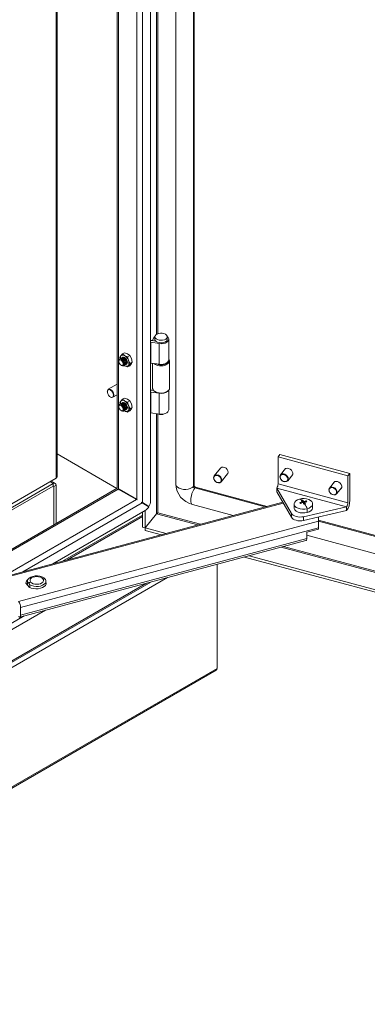
# Model space of a CAD drawing. Units: millimetres. Extents: x 63 to 8538, y 73 to 6060.
# Drawn here: x 6151 to 6301, y 4457 to 4883 of the extents above; entities that cross this region are included whole.
import ezdxf

# ---------------------------------------------------------------- set-up
doc = ezdxf.new("R2010")
doc.units = ezdxf.units.MM
doc.header["$LTSCALE"] = 5
doc.linetypes.add('SLD-Solid', pattern=[0])

msp = doc.modelspace()

# ---------------------------------------------------------------- linework, layer by layer
at = {"color": 7, "linetype": 'SLD-Solid', "lineweight": 18}
for p, q in [((6207.58, 4674.35), (6207.58, 5278.04)), ((6204.09, 5274.63), (6204.09, 4673.74)), ((6218.48, 5275.62), (6218.48, 4681.73)), ((6226.39, 4681.1), (6226.39, 5274.24)), ((6193.21, 5267.86), (6193.21, 4679.92)), ((6167.26, 4684.96), (6167.26, 5252.88)), ((6209.48, 4745.47), (6209.48, 4744.38)), ((6214.82, 4744.38), (6214.82, 4745.47)), ((6207.79, 4743.06), (6211.29, 4742.52)), ((6207.79, 4743.06), (6207.79, 4734.08)), ((6208.14, 4743.81), (6209.93, 4743.53)), ((6208.42, 4743.86), (6208.94, 4744.91)), ((6209.7, 4743.64), (6208.42, 4743.86)), ((6208.42, 4743.76), (6208.42, 4743.86)), ((6209.7, 4743.64), (6209.74, 4743.72)), ((6209.7, 4743.56), (6209.7, 4743.64)), ((6211.29, 4742.52), (6211.29, 4733.54)), ((6215.48, 4735.4), (6215.48, 4744.38)), ((6194.4, 4736.48), (6194.77, 4737.16)), ((6194.77, 4737.16), (6195.48, 4738.03)), ((6195.48, 4738.03), (6196.42, 4738.57)), ((6196.41, 4737.3), (6195.48, 4738.03)), ((6197.66, 4736.77), (6196.41, 4737.3)), ((6196.42, 4738.57), (6197.68, 4738.04)), ((6198.6, 4737.31), (6197.66, 4736.77)), ((6197.66, 4736.77), (6198.04, 4735.27)), ((6197.68, 4738.04), (6198.6, 4737.31)), ((6198.6, 4737.31), (6199.31, 4736.01)), ((6193.88, 4735.03), (6193.88, 4734.79)), ((6194.52, 4735.98), (6194.4, 4736.48)), ((6194.58, 4735.99), (6194.52, 4735.96)), ((6194.85, 4733.11), (6195.06, 4732.99)), ((6194.93, 4736.2), (6194.87, 4736.16)), ((6195.28, 4736.4), (6195.22, 4736.37)), ((6196.18, 4733.07), (6196.24, 4733.11)), ((6196.41, 4732.95), (6196.2, 4733.08)), ((6196.41, 4732.95), (6196.22, 4733.1)), ((6197.66, 4732.42), (6196.41, 4732.95)), ((6196.54, 4733.28), (6196.6, 4733.31)), ((6196.89, 4733.48), (6196.95, 4733.52)), ((6198.04, 4733.09), (6197.66, 4732.42)), ((6197.66, 4732.42), (6198.6, 4732.96)), ((6198.04, 4735.27), (6198.75, 4733.97)), ((6198.75, 4733.97), (6198.04, 4733.09)), ((6199.31, 4733.83), (6198.6, 4732.96)), ((6199.69, 4734.51), (6198.75, 4733.97)), ((6199.31, 4736.01), (6199.69, 4734.51)), ((6199.69, 4734.51), (6199.31, 4733.83)), ((6211.29, 4733.54), (6207.79, 4734.08)), ((6208.48, 4733.97), (6208.48, 4723.25)), ((6215.82, 4723.25), (6215.82, 4735.03)), ((6193.21, 4724.97), (6189.35, 4722.74)), ((6188.93, 4721.77), (6188.95, 4722.1)), ((6191.35, 4719.28), (6193.21, 4720.35)), ((6207.79, 4721.56), (6211.29, 4721.02)), ((6207.79, 4721.56), (6207.79, 4712.58)), ((6208.99, 4722.17), (6208.14, 4722.3)), ((6208.42, 4722.35), (6208.6, 4722.71)), ((6208.89, 4722.28), (6208.42, 4722.35)), ((6208.42, 4722.26), (6208.42, 4722.35)), ((6209.56, 4721.75), (6209.79, 4721.61)), ((6211.29, 4712.04), (6211.29, 4721.02)), ((6214.51, 4721.61), (6214.74, 4721.75)), ((6215.48, 4713.9), (6215.48, 4722.36)), ((6193.88, 4715.43), (6193.88, 4715.19)), ((6194.77, 4717.56), (6194.4, 4716.88)), ((6194.4, 4716.88), (6194.53, 4716.37)), ((6194.58, 4716.4), (6194.52, 4716.36)), ((6195.48, 4718.43), (6194.77, 4717.56)), ((6194.93, 4716.6), (6194.87, 4716.57)), ((6195.28, 4716.81), (6195.22, 4716.77)), ((6195.48, 4718.43), (6196.42, 4718.97)), ((6196.41, 4717.71), (6195.48, 4718.43)), ((6197.66, 4717.17), (6196.41, 4717.71)), ((6196.42, 4718.97), (6197.68, 4718.44)), ((6198.6, 4717.71), (6197.66, 4717.17)), ((6198.04, 4715.67), (6197.66, 4717.17)), ((6197.68, 4718.44), (6198.6, 4717.71)), ((6198.75, 4714.37), (6198.04, 4715.67)), ((6199.31, 4716.41), (6198.6, 4717.71)), ((6199.69, 4714.91), (6199.31, 4716.41)), ((6194.85, 4713.51), (6195.06, 4713.39)), ((6196.18, 4713.48), (6196.24, 4713.51)), ((6196.41, 4713.35), (6196.2, 4713.48)), ((6196.22, 4713.5), (6196.41, 4713.35)), ((6196.41, 4713.35), (6197.66, 4712.82)), ((6196.54, 4713.68), (6196.6, 4713.71)), ((6196.89, 4713.88), (6196.95, 4713.92)), ((6197.66, 4712.82), (6198.04, 4713.5)), ((6198.6, 4713.36), (6197.66, 4712.82)), ((6198.04, 4713.5), (6198.75, 4714.37)), ((6198.6, 4713.36), (6199.31, 4714.23)), ((6199.69, 4714.91), (6198.75, 4714.37)), ((6199.31, 4714.23), (6199.69, 4714.91)), ((6211.29, 4712.04), (6207.79, 4712.58)), ((6193.09, 4679.85), (6167.26, 4694.76)), ((6263.55, 4694.5), (6262.7, 4693.46)), ((6263.55, 4694.5), (6293.76, 4686.37)), ((6262.7, 4693.46), (6262.7, 4681.81)), ((6262.7, 4693.46), (6292.91, 4685.32)), ((6237.82, 4688.66), (6235.07, 4685.26)), ((6238.19, 4682.74), (6240.93, 4686.14)), ((6265.97, 4688.42), (6263.77, 4685.7)), ((6266.89, 4683.18), (6269.09, 4685.91)), ((6293.76, 4686.37), (6292.91, 4685.32)), ((6293.76, 4674.72), (6293.76, 4686.37)), ((6166.75, 4684.26), (6142.05, 4670)), ((6165.58, 4681.94), (6144.46, 4669.75)), ((6166.44, 4682.03), (6164.67, 4683.05)), ((6165.58, 4680.85), (6165.58, 4681.94)), ((6262.7, 4681.81), (6292.91, 4673.68)), ((6287.12, 4682.73), (6284.92, 4680)), ((6292.91, 4685.32), (6292.91, 4673.68)), ((6193.21, 4679.92), (6107.88, 4630.66)), ((6144.46, 4668.66), (6165.58, 4680.85)), ((6165.86, 4680.69), (6166.8, 4681.23)), ((6165.86, 4680.69), (6165.86, 4664.13)), ((6166.8, 4664.67), (6166.8, 4681.23)), ((6193.59, 4679.71), (6193.72, 4679.72)), ((6193.63, 4679.58), (6193.59, 4679.68)), ((6193.63, 4679.58), (6201.55, 4675.01)), ((6201.64, 4675.15), (6193.72, 4679.72)), ((6201.64, 4675.15), (6194.16, 4679.47)), ((6201.64, 4675.15), (6194.66, 4679.18)), ((6226.11, 4680.75), (6226.39, 4681.1)), ((6226.71, 4680.04), (6226.99, 4680.39)), ((6226.99, 4680.39), (6257.94, 4672.06)), ((6262.14, 4680.02), (6268.46, 4669.05)), ((6262.14, 4680.02), (6292.35, 4671.89)), ((6262.14, 4678.39), (6262.14, 4680.02)), ((6262.14, 4678.39), (6268.46, 4667.42)), ((6288.03, 4677.49), (6290.23, 4680.21)), ((6264.74, 4673.88), (6142.22, 4641.06)), ((6201.86, 4674.93), (6201.55, 4675.01)), ((6201.64, 4675.15), (6201.86, 4674.93)), ((6204.01, 4673.59), (6203.8, 4673.81)), ((6204.01, 4673.59), (6206.84, 4671.95)), ((6206.93, 4672.1), (6204.09, 4673.74)), ((6205.99, 4672.64), (6204.09, 4673.74)), ((6204.1, 4673.54), (6204.1, 4673.73)), ((6205.3, 4672.84), (6205.3, 4673.03)), ((6225.67, 4672.91), (6243.36, 4668.15)), ((6269.66, 4673.15), (6269.66, 4671.53)), ((6272.84, 4673.53), (6272.14, 4673.71)), ((6273.22, 4673.67), (6273.22, 4674.11)), ((6273.32, 4674.78), (6273.83, 4673.6)), ((6273.83, 4673.6), (6273.66, 4673.55)), ((6273.83, 4673.6), (6273.77, 4673.55)), ((6273.77, 4673.55), (6273.79, 4673.52)), ((6273.79, 4673.52), (6273.83, 4673.6)), ((6273.79, 4673.52), (6273.85, 4673.53)), ((6273.83, 4673.6), (6273.83, 4674.27)), ((6274.11, 4673.82), (6273.83, 4673.6)), ((6274.11, 4673.25), (6273.83, 4673.6)), ((6273.83, 4673.6), (6273.85, 4673.53)), ((6274.11, 4673.25), (6273.9, 4673.19)), ((6274.02, 4673.24), (6274.08, 4673.25)), ((6274.02, 4673.24), (6274.11, 4673.25)), ((6274.08, 4673.25), (6274.11, 4673.25)), ((6274.11, 4673.25), (6274.11, 4673.92)), ((6274.11, 4673.25), (6274.61, 4673.19)), ((6274.91, 4674.45), (6274.29, 4673.97)), ((6277.66, 4671.53), (6277.66, 4673.15)), ((6165.38, 4647.27), (6205.22, 4670.27)), ((6204.1, 4663.16), (6204.1, 4669.62)), ((6205.3, 4662.84), (6205.3, 4670.32)), ((6205.3, 4662.84), (6210.21, 4668.91)), ((6210.25, 4668.86), (6205.35, 4662.79)), ((6205.99, 4672.64), (6206.93, 4672.1)), ((6268.46, 4667.42), (6268.46, 4669.05)), ((6273.73, 4667.63), (6292.35, 4671.89)), ((6273.73, 4666), (6292.35, 4670.26)), ((6275.35, 4669.43), (6275.35, 4671.06)), ((6292.35, 4670.26), (6292.35, 4671.89)), ((6280.15, 4665.69), (6150.6, 4630.99)), ((6273.73, 4666), (6273.73, 4667.63)), ((6280.18, 4667.48), (6280.14, 4663.77)), ((6280.15, 4665.69), (6280.17, 4667.47)), ((6280.16, 4666.08), (6578.1, 4585.88)), ((6280.25, 4662.81), (6151.44, 4628.31)), ((6205.3, 4662.84), (6204.1, 4663.16)), ((6214.32, 4660.37), (6205.35, 4662.79)), ((6205.35, 4662.79), (6205.35, 4661.7)), ((6212.29, 4659.83), (6205.35, 4661.7)), ((6280.25, 4662.27), (6275.11, 4660.89)), ((6275.11, 4658.17), (6275.11, 4660.89)), ((6280.25, 4662.81), (6280.25, 4662.27)), ((6151.11, 4624.16), (6274.78, 4657.28)), ((6275.11, 4658.17), (6151.44, 4625.04)), ((6275.11, 4659.61), (6577.02, 4578.33)), ((6613.7, 4551.77), (6248.2, 4650.16)), ((6613.7, 4552.86), (6250.23, 4650.71)), ((6236.33, 4602), (6236.33, 4646.98)), ((5741.67, 4370.29), (6207.68, 4639.31)), ((6153.76, 4638.85), (6155.18, 4637.09)), ((6154.42, 4639.73), (6154.42, 4638.37)), ((6154.46, 4638.04), (6154.46, 4639.4)), ((6162.42, 4638.37), (6162.42, 4639.73)), ((6162.55, 4639.06), (6162.42, 4639.23)), ((6162.55, 4639.06), (6162.55, 4638.85)), ((6154.42, 4638.37), (6154.46, 4638.04)), ((6155.43, 4636.96), (6155.43, 4638.2)), ((6151.44, 4625.04), (6151.44, 4628.31)), ((5741.67, 4315.85), (6235.97, 4601.21))]:
    msp.add_line(p, q, dxfattribs=at)
at = {"color": 8, "linetype": 'SLD-Solid', "lineweight": 18}
for p, q in [((6226.11, 4680.75), (6226.11, 5274.32)), ((6201.64, 5272.72), (6201.64, 4675.15)), ((6193.72, 5268.15), (6193.72, 4679.72)), ((6166.75, 4684.26), (6166.75, 5252.58)), ((6210.21, 4962.61), (6210.21, 4746.52)), ((6210.74, 4746.78), (6210.74, 4962.53)), ((6210.21, 4712.2), (6210.21, 4668.91)), ((6210.74, 4669.31), (6210.74, 4712.12)), ((6164.16, 4682.76), (6165.58, 4681.94)), ((6193.63, 4679.58), (6109.78, 4631.17)), ((6165.86, 4680.69), (6165.58, 4680.85)), ((6226.71, 4680.04), (6257.15, 4671.85)), ((6264.95, 4673.5), (6142.74, 4640.76)), ((6201.55, 4675.01), (6143.22, 4641.33)), ((6204.01, 4673.59), (6152.36, 4643.78)), ((6274.02, 4673.24), (6274.03, 4673.23)), ((6210.25, 4668.86), (6228.08, 4664.06)), ((6229.16, 4664.35), (6210.74, 4669.31)), ((6169.61, 4648.4), (6204.1, 4668.31)), ((6204.1, 4667.65), (6171.72, 4648.96)), ((6280.16, 4665.65), (6578.02, 4585.47)), ((6263.99, 4654.39), (6574.26, 4570.87)), ((6574.5, 4571.38), (6265.07, 4654.68)), ((5741.67, 4368.04), (6214.93, 4641.25)), ((5741.67, 4370.87), (6205.79, 4638.8)), ((6154.46, 4638.04), (6155.26, 4637.04)), ((5741.67, 4384.37), (6162.16, 4627.12)), ((5896.2, 4476.41), (6153.01, 4624.67)), ((5741.67, 4316.44), (6236.33, 4602))]:
    msp.add_line(p, q, dxfattribs=at)
at = {"color": 7, "linetype": 'SLD-Solid', "lineweight": 18, "flags": 128}
for points in [[(6209.48, 4745.54), (6209.32, 4745.4), (6208.94, 4744.91)], [(6214.03, 4746.56), (6214.51, 4746.19), (6214.77, 4745.76), (6214.8, 4745.3), (6214.59, 4744.85), (6214.17, 4744.47), (6213.57, 4744.17), (6212.84, 4743.98), (6212.05, 4743.93), (6211.27, 4744.02), (6210.57, 4744.23), (6210, 4744.56), (6209.63, 4744.96), (6209.48, 4745.41), (6209.57, 4745.87), (6209.89, 4746.29), (6210.41, 4746.64), (6211.08, 4746.88), (6211.85, 4747), (6212.64, 4746.98), (6213.4, 4746.83), (6214.03, 4746.56)], [(6211.29, 4742.52), (6212.2, 4742.46), (6213.1, 4742.54), (6213.94, 4742.76), (6214.64, 4743.1), (6215.15, 4743.54), (6215.43, 4744.04), (6215.47, 4744.57), (6215.25, 4745.09), (6214.81, 4745.54)], [(6209.48, 4744.38), (6209.48, 4744.32), (6209.63, 4743.87), (6210, 4743.47), (6210.57, 4743.14), (6211.27, 4742.93), (6212.05, 4742.84), (6212.84, 4742.89), (6213.57, 4743.08), (6214.17, 4743.38), (6214.59, 4743.77), (6214.8, 4744.21), (6214.82, 4744.38)], [(6195.44, 4736.46), (6195.58, 4736.57), (6195.96, 4736.65), (6196.41, 4736.49), (6196.86, 4736.13), (6197.24, 4735.61), (6197.5, 4735.02), (6197.59, 4734.45), (6197.5, 4733.98), (6197.24, 4733.69), (6197.08, 4733.62)], [(6196.41, 4736.49), (6195.95, 4736.64), (6195.57, 4736.57), (6195.44, 4736.46)], [(6196.41, 4736.48), (6195.96, 4736.64), (6195.58, 4736.56), (6195.46, 4736.47)], [(6193.88, 4735.03), (6193.97, 4735.49), (6194.22, 4735.79), (6194.61, 4735.86), (6195.06, 4735.71), (6195.51, 4735.34), (6195.89, 4734.83), (6196.14, 4734.24), (6196.23, 4733.67), (6196.14, 4733.2), (6195.89, 4732.91), (6195.51, 4732.83), (6195.06, 4732.99), (6195.06, 4732.99)], [(6194.85, 4733.11), (6194.48, 4733.41), (6194.16, 4733.83), (6193.95, 4734.32), (6193.88, 4734.79), (6193.95, 4735.17), (6194.16, 4735.41), (6194.48, 4735.47), (6194.85, 4735.35), (6195.22, 4735.05), (6195.53, 4734.62), (6195.74, 4734.14), (6195.82, 4733.67), (6195.74, 4733.28), (6195.53, 4733.04), (6195.22, 4732.98), (6194.85, 4733.11)], [(6194.38, 4735.85), (6194.52, 4735.96), (6194.9, 4736.03), (6195.35, 4735.88), (6195.8, 4735.51), (6196.18, 4735), (6196.44, 4734.41), (6196.53, 4733.84), (6196.44, 4733.37), (6196.18, 4733.07), (6196.02, 4733.01)], [(6194.58, 4735.99), (6194.96, 4736.07), (6195.41, 4735.91), (6195.86, 4735.55), (6196.24, 4735.03), (6196.5, 4734.44), (6196.59, 4733.87), (6196.5, 4733.4), (6196.24, 4733.11), (6196.24, 4733.11)], [(6194.74, 4736.06), (6194.87, 4736.16), (6195.25, 4736.24), (6195.7, 4736.08), (6196.15, 4735.72), (6196.54, 4735.2), (6196.79, 4734.61), (6196.88, 4734.04), (6196.79, 4733.57), (6196.54, 4733.28), (6196.38, 4733.21)], [(6194.93, 4736.2), (6195.31, 4736.27), (6195.76, 4736.12), (6196.21, 4735.75), (6196.6, 4735.24), (6196.85, 4734.65), (6196.94, 4734.08), (6196.85, 4733.61), (6196.6, 4733.31), (6196.6, 4733.31)], [(6195.09, 4736.26), (6195.22, 4736.37), (6195.61, 4736.44), (6196.06, 4736.29), (6196.51, 4735.92), (6196.89, 4735.41), (6197.15, 4734.82), (6197.24, 4734.24), (6197.15, 4733.78), (6196.89, 4733.48), (6196.73, 4733.42)], [(6195.28, 4736.4), (6195.66, 4736.48), (6196.12, 4736.32), (6196.57, 4735.96), (6196.95, 4735.44), (6197.21, 4734.85), (6197.3, 4734.28), (6197.21, 4733.81), (6196.95, 4733.52), (6196.95, 4733.52)], [(6197.08, 4733.62), (6197.24, 4733.68), (6197.49, 4733.98), (6197.58, 4734.45), (6197.49, 4735.02), (6197.24, 4735.61), (6196.86, 4736.12), (6196.41, 4736.49)], [(6197.1, 4733.64), (6197.24, 4733.7), (6197.49, 4733.99), (6197.58, 4734.45), (6197.49, 4735.02), (6197.24, 4735.61), (6196.86, 4736.12), (6196.41, 4736.48)], [(6211.29, 4733.54), (6212.2, 4733.47), (6213.1, 4733.56), (6213.94, 4733.78), (6214.64, 4734.12), (6215.15, 4734.56), (6215.43, 4735.06), (6215.48, 4735.4)], [(6215.12, 4734.44), (6215.42, 4734.93), (6215.48, 4735.35)], [(6188.95, 4722.1), (6189.12, 4722.53), (6189.35, 4722.74)], [(6188.95, 4721.97), (6188.96, 4721.41), (6189.14, 4720.78), (6189.47, 4720.18), (6189.91, 4719.68), (6190.39, 4719.36), (6190.85, 4719.25), (6191.24, 4719.37), (6191.49, 4719.7), (6191.57, 4720.21), (6191.48, 4720.81), (6191.22, 4721.43), (6190.83, 4721.99), (6190.36, 4722.41), (6189.88, 4722.63), (6189.45, 4722.63), (6189.12, 4722.39), (6188.95, 4721.97)], [(6208.48, 4723.25), (6208.49, 4723.13), (6208.67, 4722.59), (6209.08, 4722.09), (6209.7, 4721.67), (6210.49, 4721.36), (6211.4, 4721.17), (6212.35, 4721.13), (6213.29, 4721.23), (6214.16, 4721.47), (6214.88, 4721.83), (6215.42, 4722.29)], [(6215.42, 4722.29), (6215.74, 4722.81), (6215.82, 4723.25)], [(6193.88, 4715.43), (6193.97, 4715.9), (6194.22, 4716.19), (6194.61, 4716.27), (6195.06, 4716.11), (6195.51, 4715.75), (6195.89, 4715.23), (6196.14, 4714.64), (6196.23, 4714.07), (6196.14, 4713.6), (6195.89, 4713.31), (6195.51, 4713.24), (6195.06, 4713.39), (6195.06, 4713.39)], [(6194.85, 4713.51), (6194.48, 4713.81), (6194.16, 4714.23), (6193.95, 4714.72), (6193.88, 4715.19), (6193.95, 4715.58), (6194.16, 4715.82), (6194.48, 4715.88), (6194.85, 4715.75), (6195.22, 4715.45), (6195.53, 4715.03), (6195.74, 4714.54), (6195.82, 4714.07), (6195.74, 4713.69), (6195.53, 4713.44), (6195.22, 4713.38), (6194.85, 4713.51)], [(6194.38, 4716.25), (6194.52, 4716.36), (6194.9, 4716.44), (6195.35, 4716.28), (6195.8, 4715.92), (6196.18, 4715.4), (6196.44, 4714.81), (6196.53, 4714.24), (6196.44, 4713.77), (6196.18, 4713.48), (6196.02, 4713.41)], [(6194.58, 4716.4), (6194.96, 4716.47), (6195.41, 4716.32), (6195.86, 4715.95), (6196.24, 4715.44), (6196.5, 4714.85), (6196.59, 4714.27), (6196.5, 4713.81), (6196.24, 4713.51), (6196.24, 4713.51)], [(6194.74, 4716.46), (6194.87, 4716.57), (6195.25, 4716.64), (6195.7, 4716.48), (6196.15, 4716.12), (6196.54, 4715.6), (6196.79, 4715.02), (6196.88, 4714.44), (6196.79, 4713.97), (6196.54, 4713.68), (6196.38, 4713.62)], [(6194.93, 4716.6), (6195.31, 4716.68), (6195.76, 4716.52), (6196.21, 4716.16), (6196.6, 4715.64), (6196.85, 4715.05), (6196.94, 4714.48), (6196.85, 4714.01), (6196.6, 4713.72), (6196.6, 4713.71)], [(6195.09, 4716.66), (6195.22, 4716.77), (6195.61, 4716.85), (6196.06, 4716.69), (6196.51, 4716.32), (6196.89, 4715.81), (6197.15, 4715.22), (6197.24, 4714.65), (6197.15, 4714.18), (6196.89, 4713.88), (6196.73, 4713.82)], [(6195.28, 4716.81), (6195.66, 4716.88), (6196.12, 4716.72), (6196.57, 4716.36), (6196.95, 4715.84), (6197.21, 4715.26), (6197.3, 4714.68), (6197.21, 4714.21), (6196.95, 4713.92), (6196.95, 4713.92)], [(6196.41, 4716.89), (6195.95, 4717.05), (6195.57, 4716.97), (6195.44, 4716.87)], [(6195.44, 4716.87), (6195.58, 4716.98), (6195.96, 4717.05), (6196.41, 4716.89), (6196.86, 4716.53), (6197.24, 4716.01), (6197.5, 4715.42), (6197.59, 4714.85), (6197.5, 4714.38), (6197.24, 4714.09), (6197.08, 4714.03)], [(6196.41, 4716.88), (6195.96, 4717.04), (6195.58, 4716.96), (6195.46, 4716.87)], [(6197.08, 4714.02), (6197.24, 4714.09), (6197.49, 4714.38), (6197.58, 4714.85), (6197.49, 4715.42), (6197.24, 4716.01), (6196.86, 4716.53), (6196.41, 4716.89)], [(6197.1, 4714.04), (6197.24, 4714.1), (6197.49, 4714.39), (6197.58, 4714.86), (6197.49, 4715.42), (6197.24, 4716.01), (6196.86, 4716.52), (6196.41, 4716.88)], [(6211.29, 4712.04), (6212.2, 4711.97), (6213.1, 4712.05), (6213.94, 4712.27), (6214.64, 4712.62), (6215.15, 4713.06), (6215.43, 4713.56), (6215.48, 4713.9)], [(6241.19, 4686.91), (6241.08, 4687.5), (6240.77, 4688.08), (6240.28, 4688.57), (6239.69, 4688.92), (6239.06, 4689.09), (6238.47, 4689.06), (6237.99, 4688.82), (6237.82, 4688.66)], [(6240.93, 4686.14), (6241.08, 4686.38), (6241.19, 4686.91)], [(6263.52, 4684.93), (6263.63, 4685.46), (6263.77, 4685.7)], [(6263.6, 4684.8), (6263.71, 4684.23), (6264.03, 4683.67), (6264.52, 4683.21), (6265.11, 4682.9), (6265.71, 4682.79), (6266.26, 4682.89), (6266.67, 4683.18), (6266.89, 4683.64), (6266.89, 4684.19), (6266.67, 4684.76), (6266.26, 4685.28), (6265.71, 4685.67), (6265.11, 4685.88), (6264.52, 4685.89), (6264.03, 4685.69), (6263.71, 4685.31), (6263.6, 4684.8)], [(6267.23, 4688.51), (6267.88, 4688.23), (6268.46, 4687.78), (6268.88, 4687.21), (6269.11, 4686.59), (6269.11, 4685.99), (6268.88, 4685.49), (6268.49, 4685.17)], [(6234.82, 4684.49), (6234.93, 4685.02), (6235.07, 4685.26)], [(6238.19, 4682.74), (6238.02, 4682.58), (6237.54, 4682.34), (6236.95, 4682.31), (6236.32, 4682.48), (6235.72, 4682.83), (6235.24, 4683.32), (6234.93, 4683.9), (6234.82, 4684.49)], [(6234.9, 4684.36), (6235.01, 4683.79), (6235.33, 4683.23), (6235.82, 4682.77), (6236.41, 4682.46), (6237.01, 4682.35), (6237.56, 4682.45), (6237.97, 4682.74), (6238.19, 4683.2), (6238.19, 4683.75), (6237.97, 4684.32), (6237.56, 4684.84), (6237.01, 4685.23), (6236.41, 4685.44), (6235.82, 4685.45), (6235.33, 4685.25), (6235.01, 4684.87), (6234.9, 4684.36)], [(6266.89, 4683.18), (6266.72, 4683.02), (6266.24, 4682.78), (6265.64, 4682.75), (6265.02, 4682.92), (6264.42, 4683.27), (6263.94, 4683.76), (6263.63, 4684.34), (6263.52, 4684.93)], [(6288.38, 4682.82), (6289.03, 4682.54), (6289.6, 4682.09), (6290.03, 4681.51), (6290.25, 4680.89), (6290.25, 4680.3), (6290.03, 4679.8), (6289.64, 4679.48)], [(6284.66, 4679.23), (6284.77, 4679.76), (6284.92, 4680)], [(6288.03, 4677.49), (6287.87, 4677.32), (6287.38, 4677.09), (6286.79, 4677.05), (6286.16, 4677.22), (6285.57, 4677.58), (6285.09, 4678.07), (6284.77, 4678.65), (6284.66, 4679.23)], [(6284.75, 4679.11), (6284.86, 4678.54), (6285.18, 4677.98), (6285.67, 4677.52), (6286.25, 4677.21), (6286.86, 4677.1), (6287.41, 4677.2), (6287.82, 4677.49), (6288.04, 4677.94), (6288.04, 4678.49), (6287.82, 4679.07), (6287.41, 4679.58), (6286.86, 4679.98), (6286.25, 4680.19), (6285.67, 4680.2), (6285.18, 4680), (6284.86, 4679.62), (6284.75, 4679.11)], [(6203.49, 4673.89), (6203.53, 4673.87), (6204.09, 4673.74)], [(6275.35, 4671.06), (6274.35, 4670.88), (6273.31, 4670.85), (6272.29, 4670.99), (6271.36, 4671.27), (6270.59, 4671.67), (6270.04, 4672.18), (6269.72, 4672.76), (6269.68, 4673.36), (6269.91, 4673.95), (6270.39, 4674.48), (6271.1, 4674.93), (6271.98, 4675.25)], [(6275.35, 4671.06), (6276.23, 4671.38), (6276.94, 4671.83), (6277.42, 4672.36), (6277.65, 4672.95), (6277.6, 4673.55), (6277.29, 4674.13), (6276.73, 4674.64), (6275.96, 4675.04), (6275.04, 4675.32), (6274.02, 4675.45), (6272.98, 4675.43), (6271.98, 4675.25)], [(6273.77, 4673.55), (6273.71, 4673.51), (6273.69, 4673.5)], [(6273.73, 4667.63), (6272.95, 4667.51), (6272.14, 4667.47), (6271.33, 4667.53), (6270.56, 4667.69), (6269.87, 4667.93), (6269.27, 4668.25), (6268.79, 4668.62), (6268.46, 4669.05)], [(6275.35, 4669.43), (6274.35, 4669.25), (6273.31, 4669.23), (6272.29, 4669.36), (6271.36, 4669.64), (6270.59, 4670.04), (6270.04, 4670.55), (6269.72, 4671.13), (6269.66, 4671.53)], [(6275.35, 4669.43), (6276.23, 4669.75), (6276.94, 4670.2), (6277.42, 4670.73), (6277.65, 4671.32), (6277.66, 4671.53)], [(6273.73, 4666), (6272.95, 4665.87), (6272.14, 4665.84), (6271.33, 4665.9), (6270.56, 4666.06), (6269.87, 4666.3), (6269.27, 4666.61), (6268.79, 4666.99), (6268.46, 4667.42)], [(6274.78, 4657.28), (6274.86, 4657.32), (6274.97, 4657.44), (6275.04, 4657.62), (6275.09, 4657.87), (6275.11, 4658.17)], [(6154.42, 4638.86), (6154.31, 4638.52), (6154.29, 4638.14)], [(6161.42, 4641.26), (6160.65, 4641.65), (6159.73, 4641.91), (6158.73, 4642.03), (6157.71, 4642), (6156.74, 4641.82), (6155.87, 4641.51), (6155.18, 4641.08), (6154.69, 4640.56), (6154.45, 4639.99), (6154.46, 4639.4)], [(6155.18, 4637.09), (6156.01, 4636.74), (6156.97, 4636.51), (6157.99, 4636.42), (6159.03, 4636.46), (6160.01, 4636.65), (6160.89, 4636.96), (6161.62, 4637.39), (6162.16, 4637.9), (6162.48, 4638.47), (6162.55, 4639.06)], [(6155.43, 4638.2), (6156.2, 4637.81), (6157.11, 4637.55), (6158.11, 4637.43), (6159.13, 4637.46), (6160.11, 4637.64), (6160.97, 4637.95), (6161.67, 4638.38), (6162.15, 4638.9), (6162.4, 4639.47), (6162.38, 4640.06)], [(6161.07, 4640.77), (6160.61, 4641.17), (6159.98, 4641.48), (6159.23, 4641.68), (6158.4, 4641.74), (6157.58, 4641.67), (6156.83, 4641.47), (6156.21, 4641.15), (6155.76, 4640.75), (6155.53, 4640.29), (6155.54, 4639.81), (6155.78, 4639.35)], [(6155.78, 4639.35), (6156.23, 4638.95), (6156.86, 4638.63), (6157.62, 4638.44), (6158.44, 4638.37), (6159.26, 4638.44), (6160.01, 4638.65), (6160.64, 4638.96), (6161.08, 4639.37), (6161.31, 4639.83), (6161.31, 4640.31), (6161.07, 4640.77)], [(6154.45, 4637.99), (6154.46, 4638), (6154.46, 4638.04)], [(6150.6, 4624.46), (6150.76, 4624.28), (6150.92, 4624.18), (6151.06, 4624.15), (6151.19, 4624.19), (6151.3, 4624.31), (6151.37, 4624.5), (6151.42, 4624.74), (6151.44, 4625.04)]]:
    msp.add_lwpolyline(points, dxfattribs=at)
at = {"color": 8, "linetype": 'SLD-Solid', "lineweight": 18, "flags": 128}
for points in [[(6189.35, 4722.74), (6189.44, 4722.78), (6189.86, 4722.82), (6190.35, 4722.64), (6190.83, 4722.26), (6191.26, 4721.73), (6191.57, 4721.12), (6191.74, 4720.49), (6191.74, 4719.92), (6191.57, 4719.48), (6191.35, 4719.28)], [(6235.07, 4685.26), (6235.24, 4685.42), (6235.72, 4685.66), (6236.32, 4685.69), (6236.95, 4685.52), (6237.54, 4685.17), (6238.02, 4684.68), (6238.33, 4684.1), (6238.44, 4683.51), (6238.33, 4682.98), (6238.19, 4682.74)], [(6263.77, 4685.7), (6263.94, 4685.86), (6264.42, 4686.1), (6265.02, 4686.13), (6265.64, 4685.96), (6266.24, 4685.61), (6266.72, 4685.12), (6267.03, 4684.54), (6267.14, 4683.95), (6267.03, 4683.42), (6266.89, 4683.18)], [(6218.48, 4681.73), (6218.5, 4681.52), (6218.72, 4680.94), (6219.2, 4680.4), (6219.91, 4679.96), (6220.79, 4679.63), (6221.79, 4679.45), (6222.83, 4679.43), (6223.85, 4679.56), (6224.77, 4679.83), (6225.54, 4680.24), (6226.11, 4680.75)], [(6225.67, 4672.91), (6225.51, 4672.99), (6225.25, 4673.33), (6225.08, 4673.91), (6225.02, 4674.68), (6225.08, 4675.6), (6225.25, 4676.6), (6225.51, 4677.61), (6225.86, 4678.56), (6226.27, 4679.39), (6226.71, 4680.04)], [(6284.92, 4680), (6285.09, 4680.17), (6285.57, 4680.4), (6286.16, 4680.44), (6286.79, 4680.27), (6287.38, 4679.92), (6287.87, 4679.42), (6288.18, 4678.85), (6288.29, 4678.26), (6288.18, 4677.73), (6288.03, 4677.49)]]:
    msp.add_lwpolyline(points, dxfattribs=at)
at = {"color": 7, "linetype": 'SLD-Solid', "lineweight": 18}
for centre, radius, start, end in [((6207.69, 4742.39), 0.681, 81.251, 99.2511), ((6207.69, 4740.88), 2.96, 81.2908, 90.404), ((6196.3, 4736.23), 1.78, 148.664, 188.4007), ((6195.66, 4736.39), 1.17, 50.7518, 139.4672), ((6194.2, 4733.86), 4.09, 20.2271, 57.362), ((6197.15, 4733.86), 1.17, 230.7518, 319.4672), ((6195.86, 4734.18), 2.43, 333.4364, 26.5636), ((6207.69, 4733.41), 0.681, 81.251, 99.2511), ((6212.13, 4737.9), 5.05, 232.713, 310.7694), ((6212.12, 4737.98), 4.65, 247.5264, 310.2932), ((6214.44, 4735.03), 1.36, 315.7555, 40.4283), ((6207.69, 4720.89), 0.681, 81.251, 99.2511), ((6207.69, 4719.38), 2.96, 81.2908, 90.404), ((6212.15, 4726.07), 5.04, 242.1372, 297.8628), ((6212.23, 4725.28), 4.36, 257.4527, 311.3589), ((6190.93, 4720.25), 1.06, 233.1105, 292.9835), ((6196.3, 4716.63), 1.78, 148.664, 188.4007), ((6195.66, 4716.8), 1.17, 50.7518, 139.4672), ((6194.2, 4714.26), 4.09, 20.2271, 57.362), ((6195.86, 4714.59), 2.43, 333.4364, 26.5636), ((6197.15, 4714.26), 1.17, 230.7518, 319.4672), ((6207.69, 4711.91), 0.681, 81.251, 99.2511), ((6212.15, 4714.79), 2.99, 243.542, 297.7174), ((6266.7, 4687.21), 1.4, 67.7145, 160.3551), ((6166.05, 4681.36), 0.757, 350.786, 129.2033), ((6166.39, 4685.05), 0.872, 294.3747, 354.3052), ((6228.03, 4682.18), 9.56, 182.7052, 255.7193), ((6259.49, 4681.84), 3.21, 325.5535, 359.431), ((6287.85, 4681.52), 1.4, 67.7145, 160.3551), ((6165.69, 4680.72), 0.175, 350.786, 129.2033), ((6197.82, 4685.63), 7.34, 235.0474, 239.3712), ((6197.05, 4685.49), 6.68, 239.655, 244.4336), ((6226.9, 4680.82), 0.803, 185.1151, 255.9189), ((6227.19, 4681.17), 0.803, 185.1151, 255.9189), ((6202.81, 4674.5), 4.77, 329.6984, 358.121), ((6271.6, 4673.23), 2.05, 46.0588, 79.1829), ((6276.03, 4664.94), 9.59, 107.0326, 113.9241), ((6276.06, 4676.57), 4.85, 216.1423, 221.4364), ((6276.31, 4664.59), 9.59, 107.0326, 113.9241), ((6274.29, 4669.94), 4.93, 104.9866, 108.6081), ((6269.47, 4670.93), 4.92, 40.3618, 48.6945), ((6274.33, 4669.82), 5.06, 101.428, 104.9868), ((6270.08, 4671.09), 4.92, 40.3618, 48.6945), ((6265.86, 4668.03), 9.55, 31.5181, 36.8681), ((6275.68, 4666.28), 8.2, 95.39, 103.0407), ((6274.27, 4673.64), 0.434, 194.3957, 243.183), ((6265.34, 4706.61), 34.68, 284.4687, 284.9917), ((6275.96, 4665.93), 8.2, 95.39, 103.0407), ((6266.46, 4668.19), 9.55, 31.5181, 36.8681), ((6265.94, 4704.37), 32.37, 284.9912, 285.5389), ((6261.26, 4665.2), 15.26, 22.596, 31.2169), ((6273.2, 4672.79), 2.37, 33.3786, 44.2001), ((6285.72, 4674.8), 8.04, 325.5535, 359.431), ((6289.7, 4673.71), 3.21, 325.5535, 359.431), ((6202.7, 4674.32), 4.77, 301.8772, 330.3022), ((6210.89, 4668.55), 0.771, 101.4015, 152.4951), ((6209.61, 4670.05), 1.35, 298.381, 326.856), ((6701.79, 4661.65), 421.67, 179.4507, 179.712), ((6275.64, 4662.75), 4.6, 0.715, 12.7286), ((6155.7, 4638.86), 1.94, 123.2087, 180.3436), ((6149.65, 4634.63), 6.77, 38.6039, 44.7262), ((6162.05, 4627.78), 13.16, 118.4821, 122.6862), ((6147.42, 4632.84), 9.64, 33.8131, 38.6524), ((6161.02, 4632.33), 8.44, 84.0056, 89.6604), ((6156.61, 4636.49), 6.77, 38.6039, 44.7262), ((6154.37, 4634.7), 9.64, 33.8131, 38.6524), ((6146.6, 4628.26), 4.84, 0.5617, 34.3071), ((6235.48, 4601.91), 0.854, 305.0133, 6.2988)]:
    msp.add_arc(centre, radius, start, end, dxfattribs=at)

doc.saveas('drawing.dxf')
